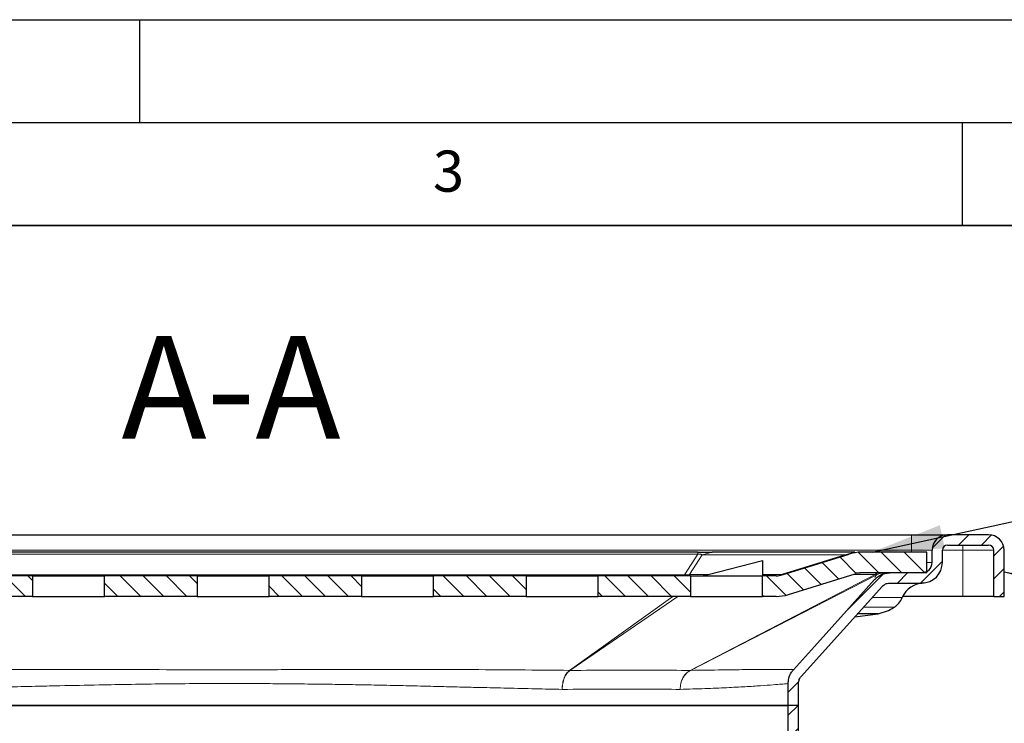
# Model space of a CAD drawing. Units: millimetres. Extents: x 0 to 420, y 0 to 297.
# Drawn here: x 119 to 167, y 263 to 297 of the extents above; entities that cross this region are included whole.
import ezdxf

# ---------------------------------------------------------------- set-up
doc = ezdxf.new("R2010")
doc.units = ezdxf.units.MM
doc.layers.add('LINIEN-DICK', color=7, linetype='Continuous', lineweight=35)
doc.layers.add('LINIEN-DÜNN', color=7, linetype='Continuous')
doc.layers.add('VORLAGE_TEXT', color=7, linetype='Continuous')
doc.styles.add('SLDTEXTSTYLE0', font='TXT', dxfattribs={"width": 0.605})
doc.dimstyles.new('SLDDIMSTYLE2', dxfattribs={"dimtxt": 0.18, "dimasz": 3.5, "dimexe": 0, "dimexo": 0.0625, "dimgap": 0, "dimtad": 0, "dimtih": 1, "dimtoh": 1, "dimdec": 0, "dimrnd": 1e-09, "dimzin": 0, "dimdsep": 46, "dimtxsty": 'Standard', "dimsah": 1, "dimcen": 0.09, "dimadec": 0, "dimazin": 0, "dimtfac": 3.5, "dimtdec": 0, "dimtofl": 0, "dimtmove": 0, "dimatfit": 3, "dimfxl": 1, "dimfrac": 2, "dimtolj": 1, "dimtzin": 0, "dimarcsym": 0})
pattern_1 = [(45, (0, 0), (-0.5612660075668221, 0.5612660075668221), [])]
pattern_2 = [(135.0000000000002, (0, 0), (-0.5612660075668202, -0.561266007566824), [])]

msp = doc.modelspace()

# ---------------------------------------------------------------- hatches: boundary and pattern name
at = {"linetype": 'Continuous', "lineweight": 18}
h = msp.add_hatch(dxfattribs=at)
h.set_pattern_fill('ANSI31', scale=0.25, style=0)
h.set_pattern_definition(pattern_1)
edge = h.paths.add_edge_path(flags=0)
edge.add_spline(control_points=[(157.0392330864235, 264.7256300609838), (157.0392451742163, 264.766180690653), (157.0442486625543, 264.8070173440157), (157.0539654205655, 264.8463866001229), (157.0674369090662, 264.9009688466202), (157.0905447132216, 264.95395641384), (157.121278687668, 265.0010321554684), (157.1352877032037, 265.0224899983835), (157.1509677978766, 265.0429459384392), (157.1680671707734, 265.0620326611906)], knot_values=[0, 0, 0, 0, 0.0002433037888246, 0.0002433037888246, 0.0002433037888246, 0.0005829900975188, 0.0005829900975188, 0.0005829900975188, 0.0007360894683263, 0.0007360894683263, 0.0007360894683263, 0.0007360894683263], weights=[1, 1, 1, 1, 1, 1, 1, 1, 1, 1], degree=3, periodic=0)
edge.add_spline(control_points=[(157.1680671707734, 265.0620326611906), (157.8537419088062, 265.8243071311213), (158.5396870349161, 266.5863382431789), (159.2256312230837, 267.3483701973282), (159.5732839165725, 267.7345859652497), (159.9209363707757, 268.12080194865), (160.2685815437696, 268.5070244860236), (160.5500453072231, 268.819721619033), (160.831504297997, 269.1324230482052), (161.1129547762522, 269.4451321389265)], knot_values=[8.39535631808e-05, 8.39535631808e-05, 8.39535631808e-05, 8.39535631808e-05, 0.0062356717478265, 0.0062356717478265, 0.0062356717478265, 0.0093535076196751, 0.0093535076196751, 0.0093535076196751, 0.0118777993017678, 0.0118777993017678, 0.0118777993017678, 0.0118777993017678], weights=[1, 1, 1, 1, 1, 1, 1, 1, 1, 1], degree=3, periodic=0)
edge.add_spline(control_points=[(161.1129547762522, 269.4451321389265), (161.1395066650372, 269.4747775910299), (161.1700650384754, 269.5011872053745), (161.2030318279996, 269.5234815462866), (161.2504722300306, 269.5555639089053), (161.3041171217556, 269.5798801510821), (161.3595069272156, 269.5944348474773), (161.4002056176246, 269.6051291815279), (161.44260868306, 269.6107781035004), (161.4846889807962, 269.6107511919672)], knot_values=[0, 0, 0, 0, 0.0002387854403782, 0.0002387854403782, 0.0002387854403782, 0.0005848323962243, 0.0005848323962243, 0.0005848323962243, 0.000837531136631, 0.000837531136631, 0.000837531136631, 0.000837531136631], weights=[1, 1, 1, 1, 1, 1, 1, 1, 1, 1], degree=3, periodic=0)
edge.add_line((161.4846889807966, 269.6107511919672), (163.0392356116606, 269.6107511919672))
edge.add_arc((163.0392356116606, 270.6107511919672), 1, 270.0000000000008, 360.0000000000008)
edge.add_line((164.0392356116606, 270.6107511919672), (164.0392356116606, 271.2107511919671))
edge.add_arc((164.2892356116606, 271.2107511919671), 0.25, 89.9999999999992, 180, ccw=False)
edge.add_line((164.2892356116606, 271.4607511919671), (166.2892356116606, 271.4607511919671))
edge.add_arc((166.2892356116606, 271.2107511919671), 0.25, -7.958078640513122e-13, 89.99999999999272, ccw=False)
edge.add_line((166.5392356116606, 271.2107511919671), (166.5392356116606, 268.9607511919671))
edge.add_line((166.5392356116606, 268.9607511919671), (167.0392356116606, 268.9607511919671))
edge.add_line((167.0392356116606, 268.9607511919671), (167.0392356116606, 271.2107511919671))
edge.add_arc((166.2892356116606, 271.2107511919671), 0.7500000000000001, 0, 89.99999999999784)
edge.add_line((166.2892356116606, 271.9607511919671), (164.2892356116606, 271.9607511919671))
edge.add_arc((164.2892356116606, 271.2107511919671), 0.7500000000000001, 90, 180)
edge.add_line((163.5392356116606, 271.2107511919671), (163.5392356116606, 270.6107511919672))
edge.add_arc((163.0392356116606, 270.6107511919672), 0.5, 270, 360, ccw=False)
edge.add_line((163.0392356116606, 270.1107511919672), (161.4843213374, 270.1107511919672))
edge.add_spline(control_points=[(161.4843213374007, 270.1107511919672), (161.4004574306485, 270.1107894228427), (161.3159573625097, 270.0995630051593), (161.2348286962485, 270.0783192807203), (161.123952995383, 270.049286228105), (161.0165533775925, 270.0007123955913), (160.9215572727167, 269.9365868995306), (160.8555848706106, 269.892053357688), (160.7944192862584, 269.83929078118), (160.7411481435503, 269.780148752611)], knot_values=[0, 0, 0, 0, 0.0005031834927984, 0.0005031834927984, 0.0005031834927984, 0.0011951741327209, 0.0011951741327209, 0.0011951741327209, 0.0016723707277304, 0.0016723707277304, 0.0016723707277304, 0.0016723707277304], weights=[1, 1, 1, 1, 1, 1, 1, 1, 1, 1], degree=3, periodic=0)
edge.add_spline(control_points=[(160.7411481435503, 269.780148752611), (160.2861473735144, 269.2740651540494), (159.8308234884789, 268.7682723834411), (159.3754885373565, 268.2624895775373), (158.8539977881843, 267.6832213844875), (158.3324925192903, 267.1039662626017), (157.8110162953679, 266.5246849934111), (157.4725249726484, 266.1486722932345), (157.134045886727, 265.7726485760487), (156.7955909616127, 265.396603113483)], knot_values=[0.0005932629289176, 0.0005932629289176, 0.0005932629289176, 0.0005932629289176, 0.0046765535038365, 0.0046765535038365, 0.0046765535038365, 0.0093531070017953, 0.0093531070017953, 0.0093531070017953, 0.0123886677958408, 0.0123886677958408, 0.0123886677958408, 0.0123886677958408], weights=[1, 1, 1, 1, 1, 1, 1, 1, 1, 1], degree=3, periodic=0)
edge.add_spline(control_points=[(156.7955909616127, 265.396603113483), (156.7612957365946, 265.3586356920441), (156.7299434351542, 265.3178265800976), (156.7019498790552, 265.2750008563781), (156.6406686632128, 265.1812502657214), (156.5947665632181, 265.0756162968794), (156.5679381631244, 264.9668744116097), (156.5486047250322, 264.888511389605), (156.5386002608004, 264.8072384562515), (156.5385541468242, 264.7265257378009)], knot_values=[0, 0, 0, 0, 0.000306979713704, 0.000306979713704, 0.000306979713704, 0.0009866863678418, 0.0009866863678418, 0.0009866863678418, 0.0014730914732266, 0.0014730914732266, 0.0014730914732266, 0.0014730914732266], weights=[1, 1, 1, 1, 1, 1, 1, 1, 1, 1], degree=3, periodic=0)
edge.add_line((156.5385541468242, 264.7265257378009), (156.5392356116606, 263.6607511919671))
edge.add_line((156.5392356116606, 263.6607511919672), (157.0392356116606, 263.6607511919671))
edge.add_line((157.0392356116606, 263.6607511919671), (157.0392356116606, 264.7256300609606))
h = msp.add_hatch(dxfattribs=at)
h.set_pattern_fill('ANSI31', scale=0.25, angle=90, style=0)
h.set_pattern_definition(pattern_2)
edge = h.paths.add_edge_path(flags=0)
edge.add_line((163.2892356116606, 270.1107511919672), (163.2892356116606, 271.1107511919672))
edge.add_line((163.2892356116606, 271.1107511919672), (160.0940621321017, 271.1107511919672))
edge.add_arc((160.0940621321016, 269.1107511919672), 2, 89.99999999999919, 107.3318890402684)
edge.add_line((159.4982496960728, 271.0199414761121), (156.2497285694546, 270.0061560498947))
edge.add_arc((155.9518223514401, 270.9607511919672), 1, 270.00000000000165, 287.3318890402727, ccw=False)
edge.add_line((155.9518223514401, 269.9607511919672), (155.2892356116606, 269.9607511919672))
edge.add_line((155.2892356116606, 269.9607511919672), (155.2892356116606, 268.9607511919672))
edge.add_line((155.2892356116606, 268.9607511919672), (155.9518223514401, 268.9607511919672))
edge.add_arc((155.9518223514401, 270.9607511919672), 2, 270.0000000000008, 287.3318890402728)
edge.add_line((156.547634787469, 269.0515609078223), (159.7961559140872, 270.0653463340396))
edge.add_arc((160.0940621321016, 269.1107511919672), 1, 89.99999999999761, 107.33188904026721, ccw=False)
edge.add_line((160.0940621321017, 270.1107511919672), (163.2892356116606, 270.1107511919672))
h = msp.add_hatch(dxfattribs=at)
h.set_pattern_fill('ANSI31', scale=0.25, angle=90, style=0)
h.set_pattern_definition(pattern_2)
h.paths.add_polyline_path([(119.7892356116605, 268.9607511919673), (119.7892356116606, 269.9607511919673), (115.2892356116606, 269.9607511919673), (115.2892356116606, 268.9607511919673)], flags=0)
h = msp.add_hatch(dxfattribs=at)
h.set_pattern_fill('ANSI31', scale=0.25, angle=90, style=0)
h.set_pattern_definition(pattern_2)
h.paths.add_polyline_path([(127.7892356116606, 268.9607511919673), (127.7892356116606, 269.9607511919673), (123.2892356116606, 269.9607511919673), (123.2892356116606, 268.9607511919673)], flags=0)
h = msp.add_hatch(dxfattribs=at)
h.set_pattern_fill('ANSI31', scale=0.25, angle=90, style=0)
h.set_pattern_definition(pattern_2)
h.paths.add_polyline_path([(135.7892356116606, 268.9607511919672), (135.7892356116606, 269.9607511919672), (131.2892356116606, 269.9607511919673), (131.2892356116606, 268.9607511919673)], flags=0)
h = msp.add_hatch(dxfattribs=at)
h.set_pattern_fill('ANSI31', scale=0.25, angle=90, style=0)
h.set_pattern_definition(pattern_2)
h.paths.add_polyline_path([(143.7892356116606, 268.9607511919672), (143.7892356116606, 269.9607511919672), (139.2892356116606, 269.9607511919672), (139.2892356116606, 268.9607511919672)], flags=0)
h = msp.add_hatch(dxfattribs=at)
h.set_pattern_fill('ANSI31', scale=0.25, angle=90, style=0)
h.set_pattern_definition(pattern_2)
h.paths.add_polyline_path([(151.7892356116606, 268.9607511919672), (151.7892356116606, 269.9607511919672), (147.2892356116606, 269.9607511919672), (147.2892356116606, 268.9607511919672)], flags=0)
h = msp.add_hatch(dxfattribs=at)
h.set_pattern_fill('ANSI31', scale=0.25, style=0)
h.set_pattern_definition(pattern_1)
edge = h.paths.add_edge_path(flags=0)
edge.add_line((156.5392356116606, 263.6607511919672), (156.5392356116606, 258.1333622690565))
edge.add_arc((156.0392356116606, 258.1333622690565), 0.4999999999999991, 278.94901806533323, 360, ccw=False)
edge.add_arc((156.3892356116606, 255.9107511919672), 1.75, 98.94901806532869, 261.0509819346721)
edge.add_arc((156.0392356116606, 253.6881401148779), 0.4999999999999991, -7.275957614183426e-12, 81.0509819346654, ccw=False)
edge.add_line((156.5392356116606, 253.6881401148778), (156.5392356116605, 245.1428019995361))
edge.add_arc((156.0392356116605, 245.1428019995361), 0.5, 299.9999999999989, 360, ccw=False)
edge.add_arc((157.0392356116605, 243.4107511919671), 1.5, 119.9999999999995, 239.9999999999997)
edge.add_arc((156.0392356116605, 241.6787003843983), 0.5, -7.958078640513122e-13, 59.99999999999591, ccw=False)
edge.add_line((156.5392356116605, 241.6787003843983), (156.5392356116605, 230.9107511919672))
edge.add_line((156.5392356116605, 230.9107511919672), (157.0392356116605, 230.9107511919672))
edge.add_line((157.0392356116605, 230.9107511919672), (157.0392356116605, 241.6787003843983))
edge.add_arc((156.0392356116605, 241.6787003843983), 1, 0, 59.99999999999724)
edge.add_arc((157.0392356116605, 243.4107511919671), 1, 119.99999999999889, 239.9999999999994, ccw=False)
edge.add_arc((156.0392356116605, 245.1428019995361), 1, 299.9999999999997, 360.0000000000008)
edge.add_line((157.0392356116605, 245.1428019995361), (157.0392356116606, 253.6881401148778))
edge.add_arc((156.0392356116606, 253.6881401148779), 1, 359.9999999999976, 441.0509819346724)
edge.add_arc((156.3892356116606, 255.9107511919672), 1.25, 98.94901806533028, 261.0509819346691, ccw=False)
edge.add_arc((156.0392356116606, 258.1333622690565), 1, 278.9490180653287, 360.0000000000008)
edge.add_line((157.0392356116606, 258.1333622690565), (157.0392356116606, 263.6607511919672))
edge.add_line((157.0392356116606, 263.6607511919672), (156.5392356116606, 263.6607511919672))

# ---------------------------------------------------------------- linework, layer by layer
at = {"color": 7, "linetype": 'Continuous', "lineweight": 25}
for p, q in [((96.5392356117, 271.960751192), (162.5392356117, 271.960751192)), ((166.2892356117, 271.960751192), (164.2892356117, 271.960751192)), ((152.1357117554, 271.110751192), (106.9427594679, 271.110751192)), ((159.7779573545, 271.110751192), (152.8374341283, 271.110751192)), ((163.2892356117, 271.110751192), (160.0940621321, 271.110751192)), ((163.2892356117, 270.110751192), (163.2892356117, 271.110751192)), ((163.5392356117, 270.610751192), (163.5392356117, 271.210751192)), ((164.0392356117, 270.610751192), (164.0392356117, 271.210751192)), ((164.2892356117, 271.460751192), (166.2892356117, 271.460751192)), ((166.5392356117, 268.960751192), (166.5392356117, 271.210751192)), ((167.0392356117, 268.960751192), (167.0392356117, 271.210751192)), ((152.6392801218, 270.0222799582), (155.2892356117, 270.711838909)), ((155.2892356117, 270.711838909), (155.2892356117, 270.0222799582)), ((156.2497285695, 270.0061560499), (159.4982496961, 271.0199414761)), ((119.7892356117, 269.960751192), (115.2892356117, 269.960751192)), ((119.7892356117, 269.960751192), (119.7892356117, 268.960751192)), ((119.7892356117, 269.960751192), (123.2892356117, 269.960751192)), ((127.7892356117, 269.960751192), (123.2892356117, 269.960751192)), ((123.2892356117, 268.960751192), (123.2892356117, 269.960751192)), ((127.7892356117, 269.960751192), (127.7892356117, 268.960751192)), ((127.7892356117, 269.960751192), (131.2892356117, 269.960751192)), ((131.2892356117, 268.960751192), (131.2892356117, 269.960751192)), ((135.7892356117, 269.960751192), (131.2892356117, 269.960751192)), ((135.7892356117, 269.960751192), (135.7892356117, 268.960751192)), ((135.7892356117, 269.960751192), (139.2892356117, 269.960751192)), ((139.2892356117, 268.960751192), (139.2892356117, 269.960751192)), ((143.7892356117, 269.960751192), (139.2892356117, 269.960751192)), ((143.7892356117, 269.960751192), (143.7892356117, 268.960751192)), ((143.7892356117, 269.960751192), (147.2892356117, 269.960751192)), ((151.7892356117, 269.960751192), (147.2892356117, 269.960751192)), ((147.2892356117, 268.960751192), (147.2892356117, 269.960751192)), ((151.7892356117, 269.960751192), (151.7892356117, 268.960751192)), ((151.7892356117, 269.960751192), (155.2892356117, 269.960751192)), ((155.2892356117, 270.0222799582), (155.2892356117, 269.960751192)), ((155.2892356117, 268.960751192), (155.2892356117, 269.960751192)), ((155.9518223514, 269.960751192), (155.2892356117, 269.960751192)), ((156.5476347875, 269.0515609078), (159.7961559141, 270.065346334)), ((159.7955429932, 270.110751192), (160.0347440714, 270.110751192)), ((163.2892356117, 270.110751192), (160.0940621321, 270.110751192)), ((160.7458943676, 269.8028222695), (160.7460543122, 269.8035863521)), ((163.0392356117, 270.110751192), (161.4843213374, 270.110751192)), ((161.4846889808, 269.610751192), (163.0392356117, 269.610751192)), ((119.7892356117, 268.960751192), (115.2892356117, 268.960751192)), ((119.7892356117, 268.960751192), (123.2892356117, 268.960751192)), ((127.7892356117, 268.960751192), (123.2892356117, 268.960751192)), ((127.7892356117, 268.960751192), (131.2892356117, 268.960751192)), ((135.7892356117, 268.960751192), (131.2892356117, 268.960751192)), ((135.7892356117, 268.960751192), (139.2892356117, 268.960751192)), ((143.7892356117, 268.960751192), (139.2892356117, 268.960751192)), ((143.7892356117, 268.960751192), (147.2892356117, 268.960751192)), ((151.7892356117, 268.960751192), (147.2892356117, 268.960751192)), ((151.7892356117, 268.960751192), (155.2892356117, 268.960751192)), ((155.9518223514, 268.960751192), (155.2892356117, 268.960751192)), ((165.0392356117, 268.960751192), (162.1129115296, 268.960751192)), ((166.5392356117, 268.960751192), (165.0392356117, 268.960751192)), ((166.5392356117, 268.960751192), (167.0392356117, 268.960751192)), ((159.7826646849, 267.967200449), (160.9145887567, 268.1181236586)), ((160.9145887567, 268.1181236586), (159.9012222198, 268.1181236586)), ((156.5392356117, 263.660751192), (156.5392356117, 264.726525736)), ((157.0392356117, 263.660751192), (157.0392356117, 264.725630061)), ((102.5392356117, 263.660751192), (156.5392356117, 263.660751192)), ((157.0392356117, 263.660751192), (156.5392356117, 263.660751192)), ((156.5392356117, 258.1333622691), (156.5392356117, 263.660751192)), ((157.0392356117, 258.1333622691), (157.0392356117, 263.660751192))]:
    msp.add_line(p, q, dxfattribs=at)
at = {"color": 8, "linetype": 'Continuous', "lineweight": 18}
for p, q in [((162.5392356117, 271.960751192), (162.5392356117, 271.210751192)), ((96.5392356117, 271.210751192), (162.5392356117, 271.210751192)), ((152.1357117554, 271.0199414761), (152.1357117554, 271.110751192)), ((152.8374341283, 271.110751192), (152.3490249895, 270.9876936595)), ((159.2895482157, 270.9876936595), (159.7779573545, 271.110751192)), ((162.5392356117, 271.210751192), (163.5392356117, 271.210751192)), ((162.5392356117, 271.110751192), (162.5392356117, 271.210751192)), ((164.0392356117, 271.210751192), (165.0392356117, 271.210751192)), ((165.0392356117, 271.460751192), (165.0392356117, 271.210751192)), ((165.0392356117, 271.210751192), (166.5392356117, 271.210751192)), ((165.0392356117, 271.210751192), (165.0392356117, 268.960751192)), ((106.9427594679, 271.0199414761), (152.1357117554, 271.0199414761)), ((152.1357117554, 271.0199414761), (151.4882842432, 270.0061560499)), ((151.7324888126, 270.0222799582), (152.3490249895, 270.9876936595)), ((152.3490249895, 270.9876936595), (159.2895482157, 270.9876936595)), ((159.2895482157, 270.9876936595), (156.1960269208, 270.0222799582)), ((163.5392356117, 270.610751192), (163.2892356117, 270.610751192)), ((109.0827905078, 270.0061560499), (151.4882842432, 270.0061560499)), ((151.4882842432, 270.0061560499), (151.4882842432, 269.960751192)), ((151.7324888126, 270.0222799582), (152.6392801218, 270.0222799582)), ((160.7700217342, 270.0334453957), (151.773116349, 265.3660030424)), ((151.7850449682, 265.3661738937), (160.8257337258, 270.0003724113)), ((155.2892356117, 270.0222799582), (156.1960269208, 270.0222799582)), ((160.7700217339, 270.0334453969), (159.6903578572, 270.0323293014)), ((160.7411481436, 269.7801487525), (160.7458943676, 269.8028222695)), ((160.7605604679, 269.8728847182), (160.825733846, 270.0003725974)), ((150.9263096372, 268.960751192), (145.9073119552, 265.3661738937)), ((145.923318825, 265.3660030424), (151.1745646003, 268.960751192)), ((162.085878042, 268.9003835144), (160.6345548985, 268.9003835144)), ((160.1886273589, 268.4318560613), (161.6872982565, 268.4318560613)), ((145.9232473386, 265.3659541418), (145.9071751687, 265.3660759724)), ((151.7848513919, 265.3660759724), (151.7730218777, 265.3659541418))]:
    msp.add_line(p, q, dxfattribs=at)
at = {"color": 7, "linetype": 'Continuous', "lineweight": 25, "flags": 128}
for points in [[(156.7955909616, 265.3966031135), (157.8110162954, 266.5246849934), (159.3754885374, 268.2624895775), (160.7414311762, 269.779894002)], [(157.1678499521, 265.062228164), (159.2256312231, 267.3483701973), (160.2685815438, 268.507024486), (161.1129547763, 269.4451321389)]]:
    msp.add_lwpolyline(points, dxfattribs=at)
at = {"color": 7, "linetype": 'Continuous', "lineweight": 25}
for centre, radius, start, end in [((164.2892356117, 271.210751192), 0.7500000000000568, 90, 180), ((166.2892356117, 271.210751192), 0.7500000000000568, 0, 90), ((160.0940621321, 269.110751192), 2, 90, 107.3318890403), ((164.2892356117, 271.210751192), 0.25, 90, 180), ((166.2892356117, 271.210751192), 0.25, 0, 90), ((163.0392356117, 270.610751192), 0.5, 270, 0), ((163.0392356117, 270.610751192), 1, 270, 0), ((155.9518223514, 270.960751192), 1, 270, 287.3318890403), ((160.0940621321, 269.110751192), 1, 90, 107.3318890403), ((163.1485272885, 268.460751192), 1.150000000000034, 90, 157.524460639), ((155.9518223514, 270.960751192), 2, 270, 287.3318890403), ((161.161835219, 269.2826724905), 1.000000000000013, 301.6994199433, 337.524460639), ((160.3736406627, 270.5588971343), 2.499999999999838, 282.4964567253, 301.6994199433)]:
    msp.add_arc(centre, radius, start, end, dxfattribs=at)
at = {"color": 8, "linetype": 'Continuous', "lineweight": 18}
for centre, radius, start, end in [((151.4852793737, 270.488059559), 0.5273169286376804, 270.3264967678, 297.9568314507), ((151.5454262848, 270.9980730271), 0.993561524273006, 266.7029667397, 280.8521165114), ((155.9488174819, 270.488059559), 0.527316928637678, 270.3264967678, 297.9568314507), ((156.2389279872, 270.0676743027), 0.0624591706872059, 226.6174834029, 279.9577703332)]:
    msp.add_arc(centre, radius, start, end, dxfattribs=at)
at = {"color": 7, "linetype": 'Continuous', "lineweight": 25}
msp.add_ellipse((152.150870983, 270.960751192), major_axis=(1.414213562373106, 0), ratio=0.7071067812, start_param=4.712388980384699, end_param=5.065008585877843, dxfattribs=at)
for points, knots in [([(162.5392356116606, 271.9607511919672), (162.7593040750679, 271.9607511919672), (163.0990646372165, 271.9607511919672), (163.50689678629, 271.9607511919672), (163.785326488001, 271.9607511919672), (164.0115166384551, 271.9607511919672), (164.2294312403265, 271.9607511919672), (164.2657303240937, 271.9607511919672), (164.2892356116606, 271.9607511919672)], [0, 0, 0, 0, 0.2394429449659354, 0.369672547917816, 0.4999999559583921, 0.6302296029333295, 0.7605570550340645, 1, 1, 1, 1]), ([(152.1357117554445, 271.1107511919673), (152.1989202815498, 271.1107511919673), (152.3252694401479, 271.1107511919673), (152.5784471864265, 271.1107511919673), (152.7322673961062, 271.1107511919673), (152.8374341282774, 271.1107511919673)], [0, 0, 0, 0, 0.2404915550696565, 0.4807247930811093, 1, 1, 1, 1]), ([(160.7411481435502, 269.780148752611), (160.7989253100814, 269.8351678161464), (160.9398979582987, 269.9694108667268), (161.2020754543429, 270.0881536546093), (161.4004858826915, 270.1040390486432), (161.4843213374007, 270.1107511919673)], [0, 0, 0, 0, 0.286241718518031, 0.6984117690861451, 0.9999999999999999, 0.9999999999999999, 0.9999999999999999, 0.9999999999999999]), ([(161.1129008005527, 269.4451807191805), (161.1417628304769, 269.4727172370461), (161.2121583649614, 269.5398797996958), (161.343302052113, 269.5994142353683), (161.4426217156164, 269.6073780742114), (161.4846889807962, 269.6107511919673)], [0, 0, 0, 0, 0.2860088952227229, 0.6975860360251177, 1, 1, 1, 1]), ([(156.5385541468242, 264.726525737801), (156.5444959598917, 264.8072610766797), (156.5586830388811, 265.0000302898652), (156.6600258095395, 265.2305773419618), (156.7631489163039, 265.3570431988011), (156.7954848429217, 265.3966986241923)], [0, 0, 0, 0, 0.3309546554803609, 0.7902099554299243, 1, 1, 1, 1]), ([(156.7954848429125, 265.3966986241781), (156.7954849094385, 265.3966987272811), (156.7958202368138, 265.3972184225486), (156.7455832870144, 265.3985646779379), (156.6953563037931, 265.3999106662416)], [0, 0, 0, 0, 0.0001983913860598, 1, 1, 1, 1]), ([(157.0392330864235, 264.7256300609839), (157.0421992326511, 264.7661969099283), (157.0492776974884, 264.8630063696726), (157.1002526892644, 264.9786522998754), (157.1518972695652, 265.0421511819671), (157.1680671707734, 265.0620326611907)], [0, 0, 0, 0, 0.3313048016035939, 0.7906317519957037, 1, 1, 1, 1])]:
    msp.add_open_spline(points, degree=3, knots=knots, dxfattribs=at)
at = {"color": 8, "linetype": 'Continuous', "lineweight": 18}
for points, knots in [([(152.1357117554445, 271.0199414761121), (152.1466905340442, 271.0209188408004), (152.167870532129, 271.0228043494695), (152.2008992142032, 271.0234682173478), (152.2316334647513, 271.0221591624628), (152.2719969955618, 271.0174182335393), (152.3155955593421, 271.0058951627328), (152.3368399189703, 270.9943281309532), (152.3490249895029, 270.9876936594721)], [0, 0, 0, 0, 0.1006073579910522, 0.1940893178791063, 0.2888901543911243, 0.3931341269676492, 0.6519215643048678, 1, 1, 1, 1]), ([(160.7700217338572, 270.033445396923), (160.8196021836934, 270.0581460804565), (160.9081687773033, 270.1022694276151), (161.0018323500954, 270.1081587639937), (161.0430621339947, 270.1107511919673)], [0, 0, 0, 0, 0.5598098313975056, 1, 1, 1, 1]), ([(160.825733845978, 270.0003725973547), (160.8351183212509, 270.0059601489921), (160.8528751093554, 270.016532606968), (160.8547258679382, 270.0284955803754), (160.8339155081337, 270.0340917306945), (160.8022729376278, 270.0350342413811), (160.7808090870417, 270.0339768321663), (160.7700217338572, 270.033445396923)], [0, 0, 0, 0, 0.2901736621212476, 0.5490506482187655, 0.7792854980933495, 0.8890727795801412, 1, 1, 1, 1]), ([(160.825733845978, 270.0003725973547), (160.90762878353, 270.0355659516862), (161.0539406359631, 270.0984416924766), (161.2125708488345, 270.1069883455793), (161.2824111847346, 270.1107511919673)], [0, 0, 0, 0, 0.5597286630592166, 1, 1, 1, 1]), ([(145.9071751567019, 265.366076020476), (145.0951458158839, 265.3737478137255), (143.4728385075871, 265.38907485381), (140.8398685912167, 265.4053023930891), (138.1062097694301, 265.4100261260842), (135.2909987502948, 265.4072676100249), (132.4272696834032, 265.4008327866933), (129.5394088643486, 265.3956365921968), (126.6516571233397, 265.396814265961), (123.7871128566611, 265.4075727153948), (120.9713937058271, 265.4120373702257), (118.2397494205781, 265.4039599399906), (115.6062607411098, 265.3880864588735), (113.9834316907322, 265.3734171044458), (113.171215974394, 265.3660751849678)], [0, 0, 0, 0, 0.0837415073886383, 0.1673024022845578, 0.2506987378845934, 0.3339118608454773, 0.416977415340645, 0.499997399420661, 0.5830307107417182, 0.6661115099743451, 0.749326487374532, 0.8327330607351331, 0.9162839506335556, 1, 1, 1, 1]), ([(145.9071751687211, 265.3660759723697), (145.8557717584056, 265.3202258998169), (145.7527129238487, 265.2283009669641), (145.6384240823447, 265.0016625975921), (145.5585746962342, 264.7358841617478), (145.5489195347134, 264.5395354494032), (145.5441007402474, 264.4415397725414)], [0, 0, 0, 0, 0.2493727921604617, 0.4999681766737881, 0.7504391223441358, 1, 1, 1, 1]), ([(145.5441007402474, 264.4415397725414), (145.5507004044707, 264.5395219786239), (145.5639237985628, 264.7358436824556), (145.6484720533644, 265.0015865273464), (145.7666560373424, 265.2281953368554), (145.8711353981586, 265.3201094583334), (145.923247338589, 265.3659541417786)], [0, 0, 0, 0, 0.2495609007571597, 0.5000318241983267, 0.7506271899930763, 1, 1, 1, 1]), ([(151.7731163410909, 265.3660030382728), (151.2003513676962, 265.3675565710455), (150.0548835554372, 265.3706634680609), (148.0928682266026, 265.3706634679739), (146.64652810663, 265.3675565710156), (145.923318819163, 265.3660030382715)], [0, 0, 0, 0, 0.3333453872980406, 0.6666546127145264, 1, 1, 1, 1]), ([(151.2842187621655, 264.4415397725414), (151.2914004001866, 264.5396793226028), (151.3057748726638, 264.7361114258561), (151.4130935514262, 265.0046046465883), (151.5729256588048, 265.2295167906206), (151.7142463406335, 265.3205799965533), (151.7848513918942, 265.3660759723697)], [0, 0, 0, 0, 0.2496026449382955, 0.4995944294849761, 0.7499929911166006, 0.9999999999999999, 0.9999999999999999, 0.9999999999999999, 0.9999999999999999]), ([(151.7730218777217, 265.3659541417786), (151.7029289677077, 265.320463459123), (151.5626333811657, 265.2294108547429), (151.4056231393523, 265.0045278119682), (151.3018294334633, 264.7360708616924), (151.2900859372517, 264.5396658143682), (151.2842187621655, 264.4415397725414)], [0, 0, 0, 0, 0.2500070271594559, 0.5004055689505869, 0.7503973308962383, 1, 1, 1, 1]), ([(156.6953563037931, 265.3999106662416), (156.6858119522235, 265.4002680227248), (156.6394998357259, 265.4020020258117), (156.2817027825846, 265.4074306272213), (155.6100233908719, 265.409982276218), (154.6290758040238, 265.4053140710569), (153.3826565099882, 265.3890718632514), (152.3178362632537, 265.3737468161426), (151.7848513741899, 265.3660760204771)], [0, 0, 0, 0, 0.0491689557312812, 0.2385828297813243, 0.4283332071256437, 0.6185013600441789, 0.8090447557525547, 1, 1, 1, 1]), ([(145.54409812275, 264.4415397576625), (145.1107018609875, 264.4509133061172), (144.2424740794006, 264.4696914449672), (142.9002744023853, 264.5002813734607), (141.7151171872608, 264.528300750784), (140.6385009280003, 264.5545801643266), (139.6791637769052, 264.5781005387602), (138.7619737712139, 264.6000593540877), (137.7800057014922, 264.622895556898), (136.7272115197813, 264.6454730266813), (135.5215366866958, 264.6684109258064), (134.3437895462316, 264.6877682589994), (133.1533564171777, 264.7037253740763), (131.9398089631265, 264.7160107749791), (130.7279315765908, 264.7239533252542), (129.3679017621798, 264.727863707404), (127.8387568245094, 264.7242244811719), (126.1910381027202, 264.7101606922), (124.5777068850059, 264.686768487612), (122.8978425131009, 264.6554199619729), (121.393778479778, 264.6237750366863), (119.9626561248855, 264.591483474136), (118.7646200514439, 264.5635345733232), (117.5861053859739, 264.5354213480663), (116.4819303688848, 264.5089724841692), (115.4380469962085, 264.4843742631642), (114.4344471445435, 264.4611633898816), (113.8230816300283, 264.4478342770931), (113.5344458486808, 264.441541382265)], [0, 0, 0, 0, 0.0465326990074974, 0.0932194981706236, 0.137117548878738, 0.1640672997114519, 0.1975697023641797, 0.2285044862946774, 0.2500052608561534, 0.2884907132711907, 0.3247588105391211, 0.3588096619356504, 0.3937034380674995, 0.4302604883496821, 0.4656946693621304, 0.5000064285511373, 0.5493313751729342, 0.5995519752306037, 0.6448240647420075, 0.6922376499300285, 0.7500009724629645, 0.7817629930984441, 0.8250299264445956, 0.8631439037518299, 0.8956183572971123, 0.9340878596239818, 0.9688817872679555, 1, 1, 1, 1]), ([(151.2842187621655, 264.4415397725414), (150.7257104071637, 264.4448557544372), (149.6086962817819, 264.4514877028836), (147.6823686009158, 264.451487697664), (146.2568560642532, 264.4448557428524), (145.54409812275, 264.4415397576625)], [0, 0, 0, 0, 0.3333338400587805, 0.6666661375409739, 1, 1, 1, 1]), ([(156.5392356116606, 264.7265257378064), (156.5392356116343, 264.7265257166599), (156.5392349271759, 264.7259746133726), (156.4841366643681, 264.7197157889079), (156.2365544656736, 264.6975017971569), (155.8151477041666, 264.6631210401869), (155.2320253511985, 264.6203265238005), (154.470303091266, 264.5708168268717), (153.5620853062886, 264.5230485745878), (152.5131757922361, 264.4796097995679), (151.6932648476143, 264.4542110011906), (151.2842187621655, 264.4415397725414)], [0, 0, 0, 0, 4.6647435136e-06, 0.1215683537527954, 0.2500033952177791, 0.3682119293892242, 0.4999934223539101, 0.6250056595487671, 0.7500159235801902, 0.8752852263348618, 1, 1, 1, 1])]:
    msp.add_open_spline(points, degree=3, knots=knots, dxfattribs=at)
at = {"color": 7, "linetype": 'Continuous', "lineweight": 25}
msp.add_open_spline([(156.5392356116606, 263.6607511919672), (156.4946546753314, 263.6607511919672), (156.405492802673, 263.6607511919672), (155.6882743901682, 263.6607511919672), (154.5568071654467, 263.6607511919672), (152.9883948848368, 263.6607511919672), (151.0211423782484, 263.6607511919672), (148.6856903993129, 263.6607511919672), (146.022808246684, 263.6607511919672), (143.0778417833271, 263.6607511919672), (139.901238289971, 263.6607511919672), (136.5473347698968, 263.6607511919672), (133.0735216070136, 263.6607511919672), (129.5392356116606, 263.6607511919672), (126.0049496163075, 263.6607511919672), (122.5311364534244, 263.6607511919672), (119.1772329333501, 263.6607511919672), (116.0006294399941, 263.6607511919672), (113.0556629766371, 263.6607511919672), (110.3927808240082, 263.6607511919672), (108.0573288450727, 263.6607511919672), (106.0900763384843, 263.6607511919672), (104.5216640578744, 263.6607511919672), (103.3901968331529, 263.6607511919672), (102.6729784206481, 263.6607511919672), (102.5838165479898, 263.6607511919672), (102.5392356116606, 263.6607511919672)], degree=3, dxfattribs=at)
at = {"layer": 'LINIEN-DICK'}
msp.add_line((410, 287), (20, 287), dxfattribs=at)
at = {"layer": 'LINIEN-DÜNN'}
for p, q in [((0, 297), (420, 297)), ((125, 292), (125, 297)), ((15, 292), (415, 292)), ((165, 292), (165, 287))]:
    msp.add_line(p, q, dxfattribs=at)

# ---------------------------------------------------------------- texts
at = {"color": 7, "linetype": 'Continuous', "lineweight": 0, "insert": (129.4385417227, 281.6258275043), "char_height": 5, "attachment_point": 2, "style": 'SLDTEXTSTYLE0'}
msp.add_mtext('A-A', dxfattribs=at)
at = {"layer": 'VORLAGE_TEXT', "insert": (140.0165868337, 290.6378887952), "char_height": 2, "attachment_point": 2, "style": 'SLDTEXTSTYLE0'}
msp.add_mtext('3', dxfattribs=at)

# ---------------------------------------------------------------- leaders
at = {"color": 7, "linetype": 'Continuous', "lineweight": 0}
for points in [[(160.6157136214, 271.110751192), (198.5357182073, 279.4106174592)], [(167.0392356117, 270.1573383966), (198.5357182073, 262.9450390348)]]:
    msp.add_leader(points, dimstyle='SLDDIMSTYLE2', dxfattribs=at)

doc.saveas('drawing.dxf')
